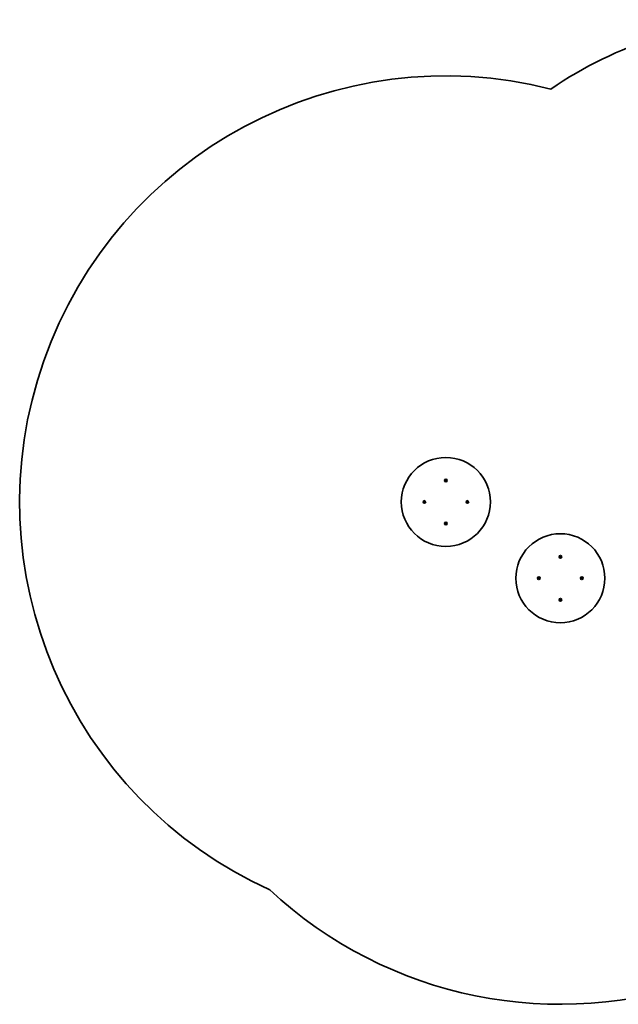
# Model space of a CAD drawing. Units: millimetres. Extents: x -4343 to 4553, y -1787 to 2084.
# Drawn here: x -4343 to -1990, y -1787 to 2084 of the extents above; entities that cross this region are included whole.
import ezdxf

# ---------------------------------------------------------------- set-up
doc = ezdxf.new("R2010")
doc.units = ezdxf.units.MM
doc.layers.add('Widoczne (ISO)', color=7, linetype='Continuous', lineweight=35)

msp = doc.modelspace()

# ---------------------------------------------------------------- linework, layer by layer
at = {"layer": 'Widoczne (ISO)'}
for p, q in [((-2670.9, 272.6), (-2670, 273.4)), ((-2669.9, 271.4), (-2670.9, 272.1)), ((-2670, 273.4), (-2669.9, 274.6)), ((-2669.7, 270.2), (-2669.9, 271.4)), ((-2669.5, 274.8), (-2668.3, 274.4)), ((-2668.3, 274.4), (-2667.2, 274.9)), ((-2666.8, 274.7), (-2666.6, 273.5)), ((-2666.6, 273.5), (-2665.6, 272.8)), ((-2666.5, 271.5), (-2666.6, 270.3)), ((-2665.6, 272.3), (-2666.5, 271.5)), ((-2668.4, 270.3), (-2669.2, 270)), ((-2667, 270.1), (-2668.1, 270.5)), ((-2754.7, 187.9), (-2755.2, 189)), ((-2755.1, 186.7), (-2754.7, 187.9)), ((-2755, 189.4), (-2753.8, 189.6)), ((-2753.7, 186.2), (-2754.9, 186.3)), ((-2753.8, 189.6), (-2753.1, 190.6)), ((-2752.9, 185.3), (-2753.7, 186.2)), ((-2752.6, 190.6), (-2751.8, 189.7)), ((-2751.7, 186.3), (-2752.4, 185.3)), ((-2751.8, 189.7), (-2750.6, 189.6)), ((-2750.5, 186.5), (-2751.7, 186.3)), ((-2750.4, 189.2), (-2750.7, 188)), ((-2750.6, 187.8), (-2750.2, 186.9)), ((-2585.8, 188.1), (-2586.2, 189)), ((-2586.1, 186.7), (-2585.7, 187.9)), ((-2586, 189.4), (-2584.8, 189.6)), ((-2584.7, 186.2), (-2585.9, 186.3)), ((-2584.8, 189.6), (-2584.1, 190.6)), ((-2583.9, 185.3), (-2584.7, 186.2)), ((-2583.6, 190.6), (-2582.8, 189.7)), ((-2582.7, 186.3), (-2583.4, 185.3)), ((-2582.8, 189.7), (-2581.6, 189.6)), ((-2581.5, 186.5), (-2582.7, 186.3)), ((-2581.4, 189.2), (-2581.7, 188)), ((-2581.7, 188), (-2581.2, 186.9)), ((-2670.9, 103.6), (-2670, 104.4)), ((-2669.9, 102.4), (-2670.9, 103.1)), ((-2670, 104.4), (-2669.9, 105.6)), ((-2669.7, 101.2), (-2669.9, 102.4)), ((-2669.5, 105.8), (-2668.3, 105.4)), ((-2668.1, 101.5), (-2669.2, 101)), ((-2668.1, 105.6), (-2667.2, 105.9)), ((-2667, 101.1), (-2668.1, 101.5)), ((-2666.8, 105.7), (-2666.6, 104.5)), ((-2666.6, 104.5), (-2665.6, 103.8)), ((-2666.5, 102.5), (-2666.6, 101.3)), ((-2665.6, 103.3), (-2666.5, 102.5)), ((-2220.9, -27.4), (-2220, -26.6)), ((-2219.9, -28.6), (-2220.9, -27.9)), ((-2220, -26.6), (-2219.9, -25.4)), ((-2219.7, -29.8), (-2219.9, -28.6)), ((-2219.5, -25.2), (-2218.3, -25.6)), ((-2218.4, -29.7), (-2219.2, -30)), ((-2218.3, -25.6), (-2217.2, -25.1)), ((-2217, -29.9), (-2218.1, -29.5)), ((-2216.8, -25.3), (-2216.6, -26.5)), ((-2216.6, -26.5), (-2215.6, -27.2)), ((-2216.5, -28.5), (-2216.6, -29.7)), ((-2215.6, -27.7), (-2216.5, -28.5)), ((-2304.7, -112.1), (-2305.2, -111)), ((-2305.1, -113.3), (-2304.7, -112.1)), ((-2305, -110.6), (-2303.8, -110.4)), ((-2303.7, -113.8), (-2304.9, -113.7)), ((-2303.8, -110.4), (-2303.1, -109.4)), ((-2302.9, -114.7), (-2303.7, -113.8)), ((-2302.6, -109.4), (-2301.8, -110.3)), ((-2301.7, -113.7), (-2302.4, -114.7)), ((-2301.8, -110.3), (-2300.6, -110.4)), ((-2300.5, -113.5), (-2301.7, -113.7)), ((-2300.4, -110.8), (-2300.7, -112)), ((-2300.6, -112.2), (-2300.2, -113.1)), ((-2135.8, -111.9), (-2136.2, -111)), ((-2136.1, -113.3), (-2135.7, -112.1)), ((-2136, -110.6), (-2134.8, -110.4)), ((-2134.7, -113.8), (-2135.9, -113.7)), ((-2134.8, -110.4), (-2134.1, -109.4)), ((-2133.9, -114.7), (-2134.7, -113.8)), ((-2133.6, -109.4), (-2132.8, -110.3)), ((-2132.7, -113.7), (-2133.4, -114.7)), ((-2132.8, -110.3), (-2131.6, -110.4)), ((-2131.5, -113.5), (-2132.7, -113.7)), ((-2131.4, -110.8), (-2131.7, -112)), ((-2131.7, -112), (-2131.2, -113.1)), ((-2220.9, -196.4), (-2220, -195.6)), ((-2219.9, -197.6), (-2220.9, -196.9)), ((-2220, -195.6), (-2219.9, -194.4)), ((-2219.7, -198.8), (-2219.9, -197.6)), ((-2219.5, -194.2), (-2218.3, -194.6)), ((-2218.1, -198.5), (-2219.2, -199)), ((-2218.1, -194.4), (-2217.2, -194.1)), ((-2217, -198.9), (-2218.1, -198.5)), ((-2216.8, -194.3), (-2216.6, -195.5)), ((-2216.6, -195.5), (-2215.6, -196.2)), ((-2216.5, -197.5), (-2216.6, -198.7)), ((-2215.6, -196.7), (-2216.5, -197.5))]:
    msp.add_line(p, q, dxfattribs=at)
for centre, radius in [((-2668.2, 188), 175), ((-2668.2, 272.5), 5.25), ((-2752.7, 188), 5.25), ((-2583.7, 188), 5.25), ((-2668.2, 103.5), 5.25), ((-2218.2, -112), 175), ((-2218.2, -27.5), 5.25), ((-2302.7, -112), 5.25), ((-2133.7, -112), 5.25), ((-2218.2, -196.5), 5.25)]:
    msp.add_circle(centre, radius, dxfattribs=at)
for centre, radius, start, end in [((-1380.7, 546), 1538, 90, 124.6516), ((-2668.2, 188), 1675, 75.7259, 245.6006), ((-2668.2, 270.3), 0.189, 70.9282, 157.8803), ((-2750.6, 188), 0.189, 160.9282, 247.8803), ((-2585.9, 187.9), 0.189, 340.9282, 67.8803), ((-2668.3, 105.6), 0.189, 250.9282, 337.8803), ((-2218.2, -29.7), 0.189, 70.9282, 157.8803), ((-2300.6, -112), 0.189, 160.9282, 247.8803), ((-2135.9, -112.1), 0.189, 340.9282, 67.8803), ((-2218.3, -194.4), 0.189, 250.9282, 337.8803), ((-2218.2, -112), 1675, 227.0193, 290.0554)]:
    msp.add_arc(centre, radius, start, end, dxfattribs=at)
for points in [[(-2671.2, 272.3), (-2671.1, 272.4), (-2671, 272.5), (-2670.9, 272.6)], [(-2670.9, 272.1), (-2671, 272.1), (-2671.1, 272.2), (-2671.2, 272.3)], [(-2669.9, 275), (-2669.7, 274.9), (-2669.6, 274.9), (-2669.5, 274.8)], [(-2669.9, 274.6), (-2669.9, 274.7), (-2669.9, 274.8), (-2669.9, 275)], [(-2667.2, 274.9), (-2667.1, 275), (-2667, 275.1), (-2666.9, 275.1)], [(-2666.9, 275.1), (-2666.8, 275), (-2666.8, 274.8), (-2666.8, 274.7)], [(-2665.6, 272.8), (-2665.5, 272.8), (-2665.4, 272.7), (-2665.2, 272.6)], [(-2665.2, 272.6), (-2665.4, 272.5), (-2665.5, 272.4), (-2665.6, 272.3)], [(-2669.6, 269.8), (-2669.6, 269.9), (-2669.7, 270.1), (-2669.7, 270.2)], [(-2669.2, 270), (-2669.4, 269.9), (-2669.5, 269.8), (-2669.6, 269.8)], [(-2666.6, 269.9), (-2666.8, 270), (-2666.9, 270), (-2667, 270.1)], [(-2666.6, 270.3), (-2666.6, 270.2), (-2666.6, 270.1), (-2666.6, 269.9)], [(-2755.4, 189.3), (-2755.3, 189.4), (-2755.1, 189.4), (-2755, 189.4)], [(-2755.2, 189), (-2755.3, 189.1), (-2755.3, 189.2), (-2755.4, 189.3)], [(-2755.3, 186.3), (-2755.2, 186.5), (-2755.2, 186.6), (-2755.1, 186.7)], [(-2754.9, 186.3), (-2755, 186.3), (-2755.1, 186.3), (-2755.3, 186.3)], [(-2753.1, 190.6), (-2753, 190.7), (-2753, 190.8), (-2752.9, 190.9)], [(-2752.9, 190.9), (-2752.8, 190.8), (-2752.7, 190.7), (-2752.6, 190.6)], [(-2752.6, 185), (-2752.7, 185.1), (-2752.8, 185.2), (-2752.9, 185.3)], [(-2752.4, 185.3), (-2752.4, 185.2), (-2752.5, 185.1), (-2752.6, 185)], [(-2750.6, 189.6), (-2750.5, 189.6), (-2750.4, 189.6), (-2750.2, 189.6)], [(-2750.1, 186.6), (-2750.2, 186.5), (-2750.4, 186.5), (-2750.5, 186.5)], [(-2750.2, 189.6), (-2750.3, 189.4), (-2750.3, 189.3), (-2750.4, 189.2)], [(-2750.2, 186.9), (-2750.2, 186.8), (-2750.1, 186.7), (-2750.1, 186.6)], [(-2586.4, 189.3), (-2586.3, 189.4), (-2586.1, 189.4), (-2586, 189.4)], [(-2586.2, 189), (-2586.3, 189.1), (-2586.3, 189.2), (-2586.4, 189.3)], [(-2586.3, 186.3), (-2586.2, 186.5), (-2586.2, 186.6), (-2586.1, 186.7)], [(-2585.9, 186.3), (-2586, 186.3), (-2586.1, 186.3), (-2586.3, 186.3)], [(-2584.1, 190.6), (-2584, 190.7), (-2584, 190.8), (-2583.9, 190.9)], [(-2583.9, 190.9), (-2583.8, 190.8), (-2583.7, 190.7), (-2583.6, 190.6)], [(-2583.6, 185), (-2583.7, 185.1), (-2583.8, 185.2), (-2583.9, 185.3)], [(-2583.4, 185.3), (-2583.4, 185.2), (-2583.5, 185.1), (-2583.6, 185)], [(-2581.6, 189.6), (-2581.5, 189.6), (-2581.4, 189.6), (-2581.2, 189.6)], [(-2581.1, 186.6), (-2581.2, 186.5), (-2581.4, 186.5), (-2581.5, 186.5)], [(-2581.2, 189.6), (-2581.3, 189.4), (-2581.3, 189.3), (-2581.4, 189.2)], [(-2581.2, 186.9), (-2581.2, 186.8), (-2581.1, 186.7), (-2581.1, 186.6)], [(-2671.2, 103.3), (-2671.1, 103.4), (-2671, 103.5), (-2670.9, 103.6)], [(-2670.9, 103.1), (-2671, 103.1), (-2671.1, 103.2), (-2671.2, 103.3)], [(-2669.9, 106), (-2669.7, 105.9), (-2669.6, 105.9), (-2669.5, 105.8)], [(-2669.9, 105.6), (-2669.9, 105.7), (-2669.9, 105.8), (-2669.9, 106)], [(-2669.6, 100.8), (-2669.6, 100.9), (-2669.7, 101.1), (-2669.7, 101.2)], [(-2669.2, 101), (-2669.4, 100.9), (-2669.5, 100.8), (-2669.6, 100.8)], [(-2667.2, 105.9), (-2667.1, 106), (-2667, 106.1), (-2666.9, 106.1)], [(-2666.6, 100.9), (-2666.8, 101), (-2666.9, 101), (-2667, 101.1)], [(-2666.9, 106.1), (-2666.8, 106), (-2666.8, 105.8), (-2666.8, 105.7)], [(-2666.6, 101.3), (-2666.6, 101.2), (-2666.6, 101.1), (-2666.6, 100.9)], [(-2665.6, 103.8), (-2665.5, 103.8), (-2665.4, 103.7), (-2665.2, 103.6)], [(-2665.2, 103.6), (-2665.4, 103.5), (-2665.5, 103.4), (-2665.6, 103.3)], [(-2221.2, -27.7), (-2221.1, -27.6), (-2221, -27.5), (-2220.9, -27.4)], [(-2220.9, -27.9), (-2221, -27.9), (-2221.1, -27.8), (-2221.2, -27.7)], [(-2219.9, -25), (-2219.7, -25.1), (-2219.6, -25.1), (-2219.5, -25.2)], [(-2219.9, -25.4), (-2219.9, -25.3), (-2219.9, -25.2), (-2219.9, -25)], [(-2219.6, -30.2), (-2219.6, -30.1), (-2219.7, -29.9), (-2219.7, -29.8)], [(-2219.2, -30), (-2219.4, -30.1), (-2219.5, -30.2), (-2219.6, -30.2)], [(-2217.2, -25.1), (-2217.1, -25), (-2217, -24.9), (-2216.9, -24.9)], [(-2216.6, -30.1), (-2216.8, -30), (-2216.9, -30), (-2217, -29.9)], [(-2216.9, -24.9), (-2216.8, -25), (-2216.8, -25.2), (-2216.8, -25.3)], [(-2216.6, -29.7), (-2216.6, -29.8), (-2216.6, -29.9), (-2216.6, -30.1)], [(-2215.6, -27.2), (-2215.5, -27.2), (-2215.4, -27.3), (-2215.2, -27.4)], [(-2215.2, -27.4), (-2215.4, -27.5), (-2215.5, -27.6), (-2215.6, -27.7)], [(-2305.4, -110.7), (-2305.3, -110.6), (-2305.1, -110.6), (-2305, -110.6)], [(-2305.2, -111), (-2305.3, -110.9), (-2305.3, -110.8), (-2305.4, -110.7)], [(-2305.3, -113.7), (-2305.2, -113.5), (-2305.2, -113.4), (-2305.1, -113.3)], [(-2304.9, -113.7), (-2305, -113.7), (-2305.1, -113.7), (-2305.3, -113.7)], [(-2303.1, -109.4), (-2303, -109.3), (-2303, -109.2), (-2302.9, -109.1)], [(-2302.9, -109.1), (-2302.8, -109.2), (-2302.7, -109.3), (-2302.6, -109.4)], [(-2302.6, -115), (-2302.7, -114.9), (-2302.8, -114.8), (-2302.9, -114.7)], [(-2302.4, -114.7), (-2302.4, -114.8), (-2302.5, -114.9), (-2302.6, -115)], [(-2300.6, -110.4), (-2300.5, -110.4), (-2300.4, -110.4), (-2300.2, -110.4)], [(-2300.1, -113.4), (-2300.2, -113.5), (-2300.4, -113.5), (-2300.5, -113.5)], [(-2300.2, -110.4), (-2300.3, -110.6), (-2300.3, -110.7), (-2300.4, -110.8)], [(-2300.2, -113.1), (-2300.2, -113.2), (-2300.1, -113.3), (-2300.1, -113.4)], [(-2136.4, -110.7), (-2136.3, -110.6), (-2136.1, -110.6), (-2136, -110.6)], [(-2136.2, -111), (-2136.3, -110.9), (-2136.3, -110.8), (-2136.4, -110.7)], [(-2136.3, -113.7), (-2136.2, -113.5), (-2136.2, -113.4), (-2136.1, -113.3)], [(-2135.9, -113.7), (-2136, -113.7), (-2136.1, -113.7), (-2136.3, -113.7)], [(-2134.1, -109.4), (-2134, -109.3), (-2134, -109.2), (-2133.9, -109.1)], [(-2133.9, -109.1), (-2133.8, -109.2), (-2133.7, -109.3), (-2133.6, -109.4)], [(-2133.6, -115), (-2133.7, -114.9), (-2133.8, -114.8), (-2133.9, -114.7)], [(-2133.4, -114.7), (-2133.4, -114.8), (-2133.5, -114.9), (-2133.6, -115)], [(-2131.6, -110.4), (-2131.5, -110.4), (-2131.4, -110.4), (-2131.2, -110.4)], [(-2131.1, -113.4), (-2131.2, -113.5), (-2131.4, -113.5), (-2131.5, -113.5)], [(-2131.2, -110.4), (-2131.3, -110.6), (-2131.3, -110.7), (-2131.4, -110.8)], [(-2131.2, -113.1), (-2131.2, -113.2), (-2131.1, -113.3), (-2131.1, -113.4)], [(-2221.2, -196.7), (-2221.1, -196.6), (-2221, -196.5), (-2220.9, -196.4)], [(-2220.9, -196.9), (-2221, -196.9), (-2221.1, -196.8), (-2221.2, -196.7)], [(-2219.9, -194), (-2219.7, -194.1), (-2219.6, -194.1), (-2219.5, -194.2)], [(-2219.9, -194.4), (-2219.9, -194.3), (-2219.9, -194.2), (-2219.9, -194)], [(-2219.6, -199.2), (-2219.6, -199.1), (-2219.7, -198.9), (-2219.7, -198.8)], [(-2219.2, -199), (-2219.4, -199.1), (-2219.5, -199.2), (-2219.6, -199.2)], [(-2217.2, -194.1), (-2217.1, -194), (-2217, -193.9), (-2216.9, -193.9)], [(-2216.6, -199.1), (-2216.8, -199), (-2216.9, -199), (-2217, -198.9)], [(-2216.9, -193.9), (-2216.8, -194), (-2216.8, -194.2), (-2216.8, -194.3)], [(-2216.6, -198.7), (-2216.6, -198.8), (-2216.6, -198.9), (-2216.6, -199.1)], [(-2215.6, -196.2), (-2215.5, -196.2), (-2215.4, -196.3), (-2215.2, -196.4)], [(-2215.2, -196.4), (-2215.4, -196.5), (-2215.5, -196.6), (-2215.6, -196.7)]]:
    msp.add_open_spline(points, degree=3, dxfattribs=at)

doc.saveas('drawing.dxf')
